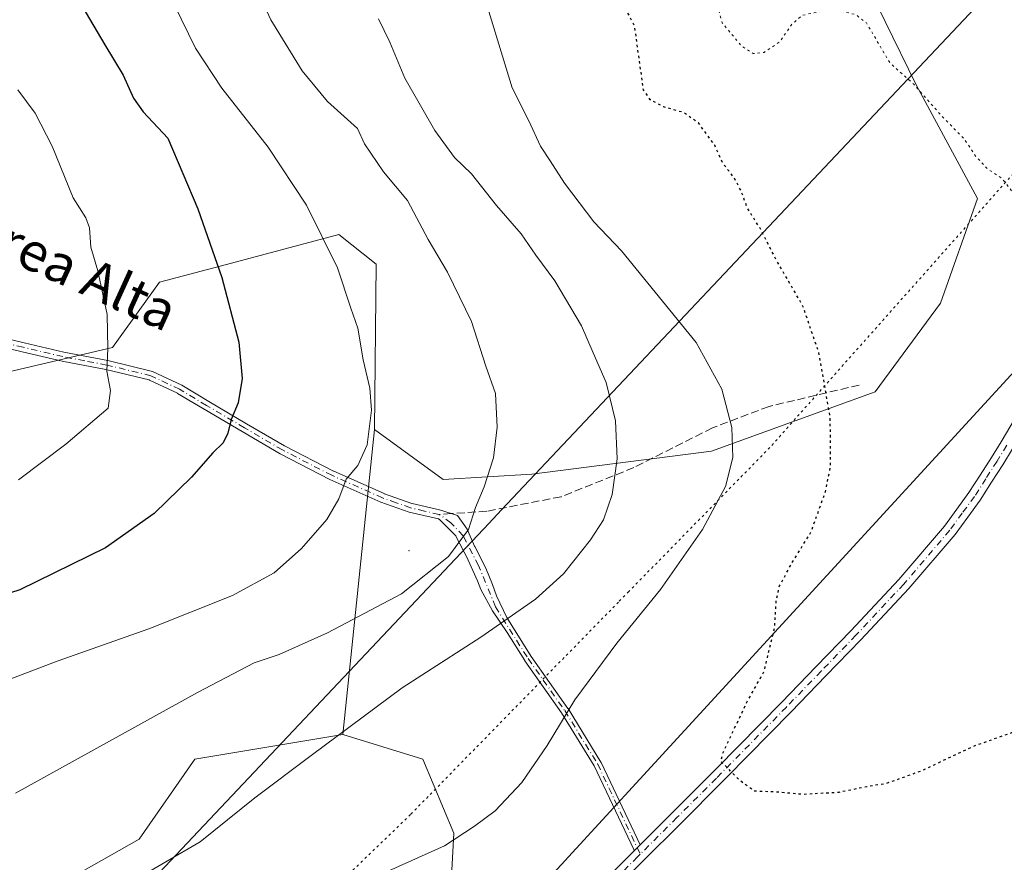
# Model space of a CAD drawing. Units: metres. Extents: x 644632 to 648085, y 4746146 to 4748532.
# Drawn here: x 646350 to 646555, y 4747101 to 4747276 of the extents above; entities that cross this region are included whole.
import ezdxf
from ezdxf.enums import TextEntityAlignment as Align

# ---------------------------------------------------------------- set-up
doc = ezdxf.new("R2010")
doc.units = ezdxf.units.M
doc.header["$MEASUREMENT"] = 0
for name, pattern in [('DGN Style 3', [2.307223458686699, 1.648016756204785, -0.6592067024819142]), ('DGN Style 4', [2.6384748266838614, 1.318413404963828, -0.6592067024819142, 0.001648016756204785, -0.6592067024819142]), ('DGN Style 5', [1.1536117293433497, 0.4944050268614355, -0.6592067024819142])]:
    doc.linetypes.add(name, pattern=pattern)
for name, color, linetype, lineweight in [('Arbolado forestal CxS', 92, 'Continuous', 0), ('Camino Cxs', 7, 'Continuous', 0), ('Camino eje', 30, 'DGN Style 4', 13), ('Centroide de Edificación ligera', 7, 'Continuous', 0), ('Curva de nivel maestra', 30, 'Continuous', 30), ('Curva de nivel maestra depresión', 30, 'DGN Style 5', 30), ('Curva de nivel normal', 30, 'Continuous', 0), ('Curva de nivel normal depresión', 30, 'DGN Style 5', 0), ('Matorral CxS', 135, 'Continuous', 0), ('Pastizal CxS', 92, 'Continuous', 0), ('Pista no pavimentada Cxs', 111, 'Continuous', 0), ('Pista no pavimentada eje', 91, 'DGN Style 4', 0), ('Senda', 7, 'DGN Style 3', 0), ('Senda no paivmentada conexión', 7, 'DGN Style 3', 0), ('Texto cartográfico', 7, 'Continuous', 0), ('Vía pecuaria CxS', 92, 'Continuous', 13), ('Vía pecuaria eje', 92, 'DGN Style 5', 0)]:
    doc.layers.add(name, color=color, linetype=linetype, lineweight=lineweight)
doc.styles.add('Style-Arial', font='txt')

# ---------------------------------------------------------------- blocks, each defined once
blk = doc.blocks.new('*U4')
at = {"layer": 'Arbolado forestal CxS', "color": 92, "linetype": 'Continuous', "lineweight": 0}
blk.add_polyline3d([(646348.9238999998, 4747091.3671, 1161.003700000001), (646375.0028999997, 4747106.054300001, 1161.685700000002), (646386.5231, 4747122.705900001, 1162.968699999998), (646417.2437000005, 4747127.829299999, 1160.291800000006), (646433.8843, 4747122.7049, 1158.096900000004), (646440.2839000003, 4747107.3343, 1155.6826), (646439.0033, 4747082.9977, 1154.069399999993), (646420.3421, 4747061.678500001, 1156.220199999996), (646404.9817000005, 4747037.342300001, 1158.535900000003), (646388.3406999996, 4747020.6907, 1160.481599999999), (646377.6239, 4746988.608700001, 1163.963099999994)], dxfattribs=at)
blk = doc.blocks.new('*U10')
at = {"layer": 'Vía pecuaria CxS', "color": 92, "linetype": 'Continuous', "lineweight": 13}
blk.add_polyline3d([(646032.3492999999, 4746937.606500001, 1162.048299999995), (646113.4780000001, 4747014.174699999, 1161.855200000005), (646372.1774000004, 4747091.751900001, 1166.756200000003), (646447.5466, 4747171.6339, 1166.564299999998), (646450.2023999998, 4747174.4487, 1166.304499999998), (646701.0539999995, 4747440.32, 1140.655599999998), (646677.0296, 4747564.759199999, 1152.324200000003), (646675.4418000003, 4747572.9835, 1154.571100000001), (646659.2533, 4747656.834899999, 1171.693899999998), (646691.54, 4747653.525, 1171.977899999998), (646704.5093, 4747598.943399999, 1164.269799999995), (646715.9496999999, 4747550.7961, 1150.364799999996), (646717.5680999998, 4747543.9849, 1151.946200000006), (646735.4935999997, 4747468.544600001, 1146.669599999994), (646752.7663000004, 4747445.185699999, 1151.710699999996), (646748.8141000001, 4747412.484800001, 1146.881399999998), (646413.619, 4747047.429, 1160.542799999996), (646405.5136000002, 4747045.5913, 1169.920299999998), (646133.4397, 4746983.9055, 1185.569099999993)], dxfattribs=at)

msp = doc.modelspace()

# ---------------------------------------------------------------- linework, layer by layer
at = {"layer": 'Arbolado forestal CxS', "color": 92, "linetype": 'Continuous', "lineweight": 0}
for points in [[(646523.4068999998, 4747289.0463, 1143.616399999999), (646536.2950999998, 4747262.6667, 1144.867199999993), (646549.0065000001, 4747239.0919, 1145.443899999998), (646541.3251, 4747217.317500001, 1147.015799999994), (646527.7839000003, 4747198.939099999, 1148.640599999999), (646493.8060999997, 4747186.616699999, 1156.520799999999), (646456.4574999996, 4747181.8255, 1163.850200000001), (646438.0685000002, 4747180.707699999, 1167.087199999994), (646423.8261000002, 4747191.129899999, 1170.201300000001), (646424.2077000003, 4747225.4323, 1168.477499999994), (646416.4271000001, 4747231.578299999, 1169.489799999996), (646394.1429000003, 4747225.670100001, 1174.659199999995), (646379.2105, 4747221.711100001, 1177.851299999995), (646369.4003, 4747208.1173, 1180.074299999993), (646347.9364999998, 4747203.108899999, 1183.295599999998)], [(646423.8261000002, 4747191.129899999, 1170.201300000001), (646438.0685000002, 4747180.707699999, 1167.087199999994), (646456.4574999996, 4747181.8255, 1163.850200000001), (646493.8060999997, 4747186.616699999, 1156.520799999999), (646527.7839000003, 4747198.939099999, 1148.640599999999), (646541.3251, 4747217.317500001, 1147.015799999994), (646549.0065000001, 4747239.0919, 1145.443899999998), (646536.2950999998, 4747262.6667, 1144.867199999993), (646523.4068999998, 4747289.0463, 1143.616399999999)], [(646347.9364999998, 4747203.108899999, 1183.295599999998), (646369.4003, 4747208.1173, 1180.074299999993), (646379.2105, 4747221.711100001, 1177.851299999995), (646394.1429000003, 4747225.670100001, 1174.659199999995), (646416.4271000001, 4747231.578299999, 1169.489799999996), (646424.2077000003, 4747225.4323, 1168.477499999994), (646423.8261000002, 4747191.129899999, 1170.201300000001)], [(646348.9238999998, 4747091.3671, 1161.003700000001), (646375.0028999997, 4747106.054300001, 1161.685700000002), (646386.5231, 4747122.705900001, 1162.968699999998), (646417.2437000005, 4747127.829299999, 1160.291800000006)], [(646417.2437000005, 4747127.829299999, 1160.291800000006), (646433.8843, 4747122.7049, 1158.096900000004), (646440.2839000003, 4747107.3343, 1155.6826), (646439.0033, 4747082.9977, 1154.069399999993), (646420.3421, 4747061.678500001, 1156.220199999996), (646404.9817000005, 4747037.342300001, 1158.535900000003), (646388.3406999996, 4747020.6907, 1160.481599999999), (646377.6239, 4746988.608700001, 1163.963099999994)]]:
    msp.add_polyline3d(points, dxfattribs=at)
at = {"layer": 'Camino Cxs', "color": 7, "linetype": 'Continuous', "lineweight": 0, "extrusion": (0.7071431379376559, -0.7068291920348152, 0.01846823638292604), "elevation": -2898217.886373386, "flags": 128}
msp.add_lwpolyline([(3814481.791966649, 54686.02124812015), (3814482.591138492, 54685.9580373394), (3814483.440232074, 54685.8942264563)], dxfattribs=at)
at = {"layer": 'Camino Cxs', "color": 7, "linetype": 'Continuous', "lineweight": 0}
for points in [[(646342.8197, 4747211.096799999, 1185.784899999999), (646351.0911999998, 4747209.1064, 1185.873500000002), (646359.3326000003, 4747207.166099999, 1185.782699999996), (646359.3575999998, 4747207.160800001, 1185.776800000007), (646368.4528000001, 4747205.423599999, 1181.623200000002), (646377.7089999998, 4747203.181500001, 1180.149399999995), (646383.8170999996, 4747200.290200001, 1181.824500000002), (646389.4138000002, 4747196.9442, 1180.466400000005), (646397.2862999998, 4747192.3027, 1181.899000000005), (646405.1387, 4747187.711300001, 1174.820699999997), (646405.1655000001, 4747187.696599999, 1174.797200000001), (646415.3255000003, 4747182.466600001, 1172.019799999995), (646415.3568000002, 4747182.4517, 1172.0236), (646425.8367999997, 4747177.801700001, 1169.9764), (646425.8424000005, 4747177.7992, 1169.972699999999), (646425.8805000001, 4747177.784299999, 1169.948099999994), (646431.5504999999, 4747175.784299999, 1171.760500000004), (646431.5779999997, 4747175.7753, 1171.7791), (646431.6138000004, 4747175.765799999, 1171.801699999996), (646437.3320000004, 4747174.4309, 1170.209199999998), (646441.0637999997, 4747173.2576, 1167.934599999993), (646443.0573000005, 4747170.416400001, 1167.303599999999), (646444.6209000006, 4747166.872099999, 1168.343900000007), (646444.6348000001, 4747166.843, 1168.335600000006), (646446.9522000002, 4747162.313300001, 1166.880399999995), (646448.3140000004, 4747158.960899999, 1165.1541), (646449.1738999998, 4747156.6107, 1164.178400000004), (646451.2878999999, 4747152.111500001, 1160.998000000007), (646456.3794999998, 4747144.006899999, 1157.797600000006), (646463.9870999996, 4747133.2292, 1155.138800000001), (646463.9945, 4747133.218499999, 1155.136400000003), (646464.0152000004, 4747133.186600001, 1155.129400000005), (646470.8414000003, 4747122.074200001, 1152.943299999999), (646470.8623000003, 4747122.038100001, 1152.937099999996), (646470.8827999998, 4747121.9978, 1152.930699999997), (646478.9748999998, 4747104.905999999, 1151.594400000002), (646478.3738000002, 4747104.306299999, 1151.658200000005), (646477.8080000002, 4747103.741900001, 1151.721399999995), (646477.7873000001, 4747103.7622, 1151.720600000001), (646477.7359999996, 4747103.823200001, 1151.717900000004), (646477.6911000004, 4747103.8891, 1151.714500000002), (646477.6512000002, 4747103.9628, 1151.710300000006), (646469.4552999996, 4747121.273800001, 1153.085200000001), (646462.6651999997, 4747132.327400001, 1155.247000000003), (646455.0598999998, 4747143.101700001, 1157.804399999994), (646455.0361000003, 4747143.137499999, 1157.815499999997), (646451.3471999997, 4747149.009400001, 1159.888999999996), (646448.3381000003, 4747153.452199999, 1161.799899999998), (646445.9308000002, 4747157.9089, 1163.811600000001), (646445.1967000002, 4747159.719699999, 1164.845799999996), (646445.1890000004, 4747159.738, 1164.855200000005), (646443.284, 4747164.0242, 1166.4571), (646443.2719000002, 4747164.049799999, 1166.464500000002), (646443.2688999996, 4747164.0557, 1166.466100000005), (646440.7289000005, 4747168.9769, 1169.790299999993), (646440.6814000001, 4747169.054, 1169.820399999997), (646440.6228, 4747169.1231, 1169.866999999998), (646437.4072000004, 4747172.3816, 1171.169099999999), (646437.3439999997, 4747172.437200001, 1171.169699999999), (646437.2736000001, 4747172.4834, 1171.183600000004), (646437.1974999999, 4747172.519400001, 1171.217499999999), (646437.1171000004, 4747172.544299999, 1171.265499999994), (646431.0491000004, 4747173.966800001, 1172.881899999993), (646425.1621000003, 4747176.048000001, 1170.804799999998), (646414.5292999997, 4747180.761499999, 1172.515400000004), (646404.2391999997, 4747186.056100001, 1175.617800000007), (646396.3338000001, 4747190.6776, 1180.885299999994), (646388.4463999998, 4747195.325999999, 1181.040800000002), (646382.9480999997, 4747198.615, 1183.300099999993), (646382.9401000004, 4747198.619700001, 1183.301699999996), (646382.8970999997, 4747198.642300001, 1183.312399999995), (646377.1370999999, 4747201.372300001, 1181.023799999995), (646377.0802999996, 4747201.3957, 1181.023100000006), (646377.0214000001, 4747201.4132, 1181.027300000002), (646368.0614, 4747203.5832, 1181.596600000005), (646368.0323000001, 4747203.589500001, 1181.595700000005), (646358.9548000004, 4747205.317100001, 1184.784299999999), (646350.6494000005, 4747207.273700001, 1185.231), (646342.3397000004, 4747209.281199999, 1186.249800000005)], [(646477.8080000002, 4747103.741900001, 1151.721399999995), (646477.7873000001, 4747103.7622, 1151.720600000001), (646477.7359999996, 4747103.823200001, 1151.717900000004), (646477.6911000004, 4747103.8891, 1151.714500000002), (646477.6512000002, 4747103.9628, 1151.710300000006), (646469.4552999996, 4747121.273800001, 1153.085200000001), (646462.6651999997, 4747132.327400001, 1155.247000000003), (646455.0598999998, 4747143.101700001, 1157.804399999994), (646455.0361000003, 4747143.137499999, 1157.815499999997), (646451.3471999997, 4747149.009400001, 1159.888999999996), (646448.3381000003, 4747153.452199999, 1161.799899999998), (646445.9308000002, 4747157.9089, 1163.811600000001), (646445.1967000002, 4747159.719699999, 1164.845799999996), (646445.1890000004, 4747159.738, 1164.855200000005), (646443.284, 4747164.0242, 1166.4571), (646443.2719000002, 4747164.049799999, 1166.464500000002), (646443.2688999996, 4747164.0557, 1166.466100000005), (646440.7289000005, 4747168.9769, 1169.790299999993), (646440.6814000001, 4747169.054, 1169.820399999997), (646440.6228, 4747169.1231, 1169.866999999998), (646437.4072000004, 4747172.3816, 1171.169099999999), (646437.3439999997, 4747172.437200001, 1171.169699999999), (646437.2736000001, 4747172.4834, 1171.183699999994), (646437.1974999999, 4747172.519300001, 1171.217499999999), (646437.1171000004, 4747172.544299999, 1171.265499999994), (646431.0491000004, 4747173.966800001, 1172.881899999993), (646425.1621000003, 4747176.048000001, 1170.804799999998), (646414.5292999997, 4747180.761499999, 1172.515400000004), (646404.2391999997, 4747186.056100001, 1175.617800000007), (646396.3338000001, 4747190.6776, 1180.885299999994), (646388.4463999998, 4747195.325999999, 1181.040800000002), (646382.9480999997, 4747198.615, 1183.300099999993), (646382.9401000004, 4747198.619700001, 1183.301699999996), (646382.8970999997, 4747198.642300001, 1183.312399999995), (646377.1370999999, 4747201.372300001, 1181.023799999995), (646377.0802999996, 4747201.3957, 1181.023100000006), (646377.0214000001, 4747201.4132, 1181.027300000002), (646368.0614, 4747203.5832, 1181.596600000005), (646368.0323000001, 4747203.589500001, 1181.595700000005), (646358.9548000004, 4747205.317100001, 1184.784299999999), (646350.6494000005, 4747207.273700001, 1185.231), (646342.3397000004, 4747209.281199999, 1186.249800000005)], [(646342.8197, 4747211.096799999, 1185.784899999999), (646351.0911999998, 4747209.1064, 1185.873500000002), (646359.3326000003, 4747207.166099999, 1185.782699999996), (646359.3575999998, 4747207.160800001, 1185.776800000007), (646368.4528000001, 4747205.423599999, 1181.623200000002), (646377.7089999998, 4747203.181500001, 1180.149399999995), (646383.8170999996, 4747200.290200001, 1181.824500000002), (646389.4138000002, 4747196.9442, 1180.466400000005), (646397.2862999998, 4747192.3027, 1181.899000000005), (646405.1387, 4747187.711300001, 1174.820699999997), (646405.1655000001, 4747187.696599999, 1174.797200000001), (646415.3255000003, 4747182.466600001, 1172.019799999995), (646415.3568000002, 4747182.4517, 1172.0236), (646425.8367999997, 4747177.801700001, 1169.9764), (646425.8424000005, 4747177.7992, 1169.972699999999), (646425.8805000001, 4747177.784299999, 1169.948099999994), (646431.5504999999, 4747175.784299999, 1171.760500000004), (646431.5779999997, 4747175.7753, 1171.7791), (646431.6138000004, 4747175.765799999, 1171.801699999996), (646437.3320000004, 4747174.4309, 1170.209199999998), (646441.0637999997, 4747173.2576, 1167.934599999993), (646443.0573000005, 4747170.416400001, 1167.303599999999), (646444.6209000006, 4747166.872099999, 1168.343900000007), (646444.6348000001, 4747166.843, 1168.335600000006), (646446.9522000002, 4747162.313300001, 1166.880399999995), (646448.3140000004, 4747158.960899999, 1165.1541), (646449.1738999998, 4747156.6107, 1164.178400000004), (646451.2878999999, 4747152.111500001, 1160.998000000007), (646456.3794999998, 4747144.006899999, 1157.797600000006), (646463.9870999996, 4747133.2292, 1155.138800000001), (646463.9945, 4747133.218499999, 1155.136400000003), (646464.0152000004, 4747133.186600001, 1155.129400000005), (646470.8414000003, 4747122.074200001, 1152.943299999999), (646470.8623000003, 4747122.038100001, 1152.937099999996), (646470.8827999998, 4747121.9978, 1152.930699999997), (646478.9748999998, 4747104.905999999, 1151.594400000002)]]:
    msp.add_polyline3d(points, dxfattribs=at)
at = {"layer": 'Camino eje', "color": 30, "linetype": 'DGN Style 4', "lineweight": 13}
for points in [[(646437.2351000002, 4747173.485099999, 1170.724799999996), (646434.1851000005, 4747174.200099999, 1172.334400000007), (646431.3151000004, 4747174.870100001, 1172.340200000006), (646428.3450999996, 4747175.920100001, 1170.296000000002), (646425.5100999996, 4747176.920100001, 1170.330199999997), (646414.9351000005, 4747181.610099999, 1172.251900000003), (646404.6951000001, 4747186.880100001, 1175.109100000001), (646396.8101000005, 4747191.4901, 1181.378200000006), (646388.9301000005, 4747196.1351, 1180.767399999997), (646383.3701, 4747199.460100001, 1182.535900000003), (646377.3951000003, 4747202.290100001, 1180.272599999997), (646368.2500999998, 4747204.505100001, 1181.615000000005), (646363.6951000001, 4747205.3751, 1184.069099999993), (646359.1501000002, 4747206.2401, 1185.294699999999), (646350.8701, 4747208.190099999, 1185.508700000006), (646346.7351000002, 4747209.1851, 1185.9421)], [(646448.9634999996, 4747154.307499999, 1162.462599999999), (646445.4145000001, 4747162.884299999, 1166.675700000007), (646442.2395000001, 4747169.0755, 1167.817599999995), (646439.6995000001, 4747171.774300001, 1169.610400000005), (646437.2351000002, 4747173.485099999, 1170.724799999996)], [(646448.9634999996, 4747154.307499999, 1162.462599999999), (646455.7134999996, 4747143.563100001, 1157.805600000007), (646463.3334999997, 4747132.767899999, 1155.189199999993), (646470.1596999997, 4747121.6555, 1153.010899999994), (646479.0094999997, 4747102.963300001, 1151.730800000005)]]:
    msp.add_polyline3d(points, dxfattribs=at)
at = {"layer": 'Centroide de Edificación ligera', "color": 7, "linetype": 'Continuous', "lineweight": 0}
msp.add_point((646431, 4747166, 1176.515499999994), dxfattribs=at)
at = {"layer": 'Curva de nivel maestra', "color": 30, "linetype": 'Continuous', "lineweight": 30, "elevation": 1175, "flags": 128}
msp.add_lwpolyline([(646346.9400000004, 4747307.2401), (646350.2599999999, 4747300.4001), (646358.2699999996, 4747287.2601), (646367.8200000003, 4747270.940099999), (646371.6799999997, 4747264.690099999), (646373.7800000003, 4747259.9001), (646375.7999999998, 4747257.0601), (646380.9400000004, 4747251.590100001), (646387.1299999999, 4747236.950099999), (646392.1399999997, 4747222.670100001), (646395.6799999997, 4747209.2301), (646396.3399999999, 4747201.7401), (646395.5099999999, 4747196.620100001), (646394.0999999996, 4747193.220100001), (646393.3899999997, 4747190.340100001), (646392.4000000004, 4747188.380100001), (646390.25, 4747186.3101), (646385.8099999997, 4747181.2401), (646378.0700000003, 4747173.6601), (646367.9699999997, 4747166.5601), (646350.2300000006, 4747157.870100001), (646329.3099999997, 4747151.120100001)], dxfattribs=at)
at = {"layer": 'Curva de nivel maestra depresión', "color": 30, "linetype": 'DGN Style 5', "lineweight": 30, "elevation": 1150, "flags": 128}
msp.add_lwpolyline([(646762.5800000001, 4747551.600099999), (646767.2999999998, 4747544.370100001), (646767.9500000002, 4747540.420100001), (646767.54, 4747535.620100001), (646765.9500000002, 4747531.090100001), (646762.3499999996, 4747524.0001), (646760.6799999997, 4747519.3201), (646759.8399999999, 4747514.5701), (646757.3700000001, 4747504.7401), (646758.3399999999, 4747499.620100001), (646759.8099999997, 4747493.4001), (646762.2400000002, 4747485.7401), (646764.9100000003, 4747472.970100001), (646769.5899999999, 4747461.170100001), (646772.5800000001, 4747456.8201), (646774.3099999997, 4747452.960100001), (646776.4199999999, 4747449.860099999), (646778.5199999996, 4747448.860099999), (646782.9600000001, 4747448.280099999), (646790.6600000003, 4747445.3101), (646799.6699999999, 4747442.030099999), (646808.4400000004, 4747437.300100001), (646815.9100000003, 4747432.2501), (646820.6200000001, 4747429.850099999), (646825.0700000003, 4747427.210100001), (646830.4900000002, 4747422.920100001), (646835.7699999996, 4747416.780099999), (646838.1100000005, 4747409.4301), (646838.8200000003, 4747402.720100001), (646840.8600000005, 4747395.190099999), (646842.6399999997, 4747387.880100001), (646846.1799999997, 4747381.3101), (646855.7999999998, 4747370.020099999), (646868.4800000006, 4747361.130100001), (646872.8799999999, 4747357.280099999), (646880.2400000002, 4747354.2401), (646893.4000000004, 4747352.8101), (646902.4100000003, 4747350.0601), (646905.4699999997, 4747346.450099999), (646906.04, 4747342.8301), (646905.6399999997, 4747339.270099999), (646904.1100000005, 4747335.5601), (646900.9100000003, 4747331.2501), (646898.0899999999, 4747329.780099999), (646893.9500000002, 4747330.0001), (646890.0899999999, 4747328.5701), (646884.25, 4747323.5101), (646877.5599999997, 4747318.7601), (646873.54, 4747317.3201), (646867.54, 4747317.190099999), (646862.4800000006, 4747315.7601), (646853.7999999998, 4747311.4001), (646844.1299999999, 4747305.0001), (646840.7599999999, 4747300.5601), (646838.1100000005, 4747294.2301), (646834.6600000003, 4747290.9001), (646831.4199999999, 4747287.610099999), (646826.8799999999, 4747284.7501), (646815.4500000002, 4747279.7601), (646806.1900000004, 4747276.2301), (646799.5499999998, 4747272.600099999), (646789.8499999996, 4747265.1801), (646781.4500000002, 4747257.870100001), (646776.3799999999, 4747255.590100001), (646768.7000000002, 4747253.970100001), (646753.54, 4747247.670100001), (646735.9500000002, 4747237.270099999), (646729.4199999999, 4747233.020099999), (646721.9100000003, 4747228.3201), (646712.2400000002, 4747219.0001), (646707.6799999997, 4747215.2301), (646705.4299999997, 4747212.5601), (646703.7300000006, 4747207.5601), (646704.2000000002, 4747202.5601), (646706.0999999996, 4747196.2301), (646706.0300000003, 4747193.2301), (646703.9900000002, 4747191.2601), (646697.9000000004, 4747189.6501), (646688.7199999997, 4747188.5001), (646681.6299999999, 4747185.880100001), (646679.2800000003, 4747182.970100001), (646677.9199999999, 4747178.6501), (646673.6600000003, 4747172.5801), (646666.3099999997, 4747167.620100001), (646662.0099999999, 4747164.280099999), (646656.9800000006, 4747160.610099999), (646652.5199999996, 4747157.520099999), (646646.5199999996, 4747155.4101), (646639.4100000003, 4747152.7601), (646631.5099999999, 4747151.0001), (646626.7999999998, 4747149.350099999), (646621.2999999998, 4747146.380100001), (646611.4800000006, 4747141.5801), (646603.8499999996, 4747137.5001), (646595.4500000002, 4747134.880100001), (646580.8099999997, 4747132.470100001), (646560.5800000001, 4747129.7401), (646548.0800000001, 4747125.3101), (646537.3700000001, 4747120.2401), (646530.0599999997, 4747117.620100001), (646526.0300000003, 4747116.970100001), (646520.2300000006, 4747115.780099999), (646512.8300000001, 4747115.370100001), (646506.8899999997, 4747115.890100001), (646502.7400000002, 4747116.030099999), (646499.5999999996, 4747118.290100001), (646496.9800000006, 4747121.0001), (646495.7699999996, 4747122.130100001), (646496.0899999999, 4747123.860099999), (646501.1399999997, 4747134.4901), (646504.6900000004, 4747140.860099999), (646506.9199999999, 4747149.9901), (646507.2000000002, 4747155.380100001), (646507.9199999999, 4747158.640100001), (646510.4900000002, 4747163.4001), (646514.4800000006, 4747169.9001), (646517.4600000001, 4747178.2301), (646518.4600000001, 4747183.2301), (646518.5300000003, 4747187.3101), (646518.4199999999, 4747193.770099999), (646516.0899999999, 4747207.0701), (646512.7599999999, 4747216.7401), (646507.2400000002, 4747226.3201), (646503.8799999999, 4747232.880100001), (646501.2000000002, 4747237.1501), (646499.9900000002, 4747240.5601), (646498.5199999996, 4747243.340100001), (646496.1299999999, 4747246.4101), (646494.4600000001, 4747250.110099999), (646491.0999999996, 4747254.7501), (646487.9400000004, 4747256.920100001), (646483.7999999998, 4747258.120100001), (646481.0899999999, 4747259.5801), (646479.6600000003, 4747261.620100001), (646477.8499999996, 4747274.800100001), (646471.8300000001, 4747286.550100001), (646468.3300000001, 4747295.520099999), (646466.0199999996, 4747304.050100001), (646462.1500000004, 4747310.040100001), (646459.8600000005, 4747314.1801), (646458.9100000003, 4747317.5601), (646457.4900000002, 4747320.390100001), (646454.7599999999, 4747324.0801), (646450.6600000003, 4747331.600099999), (646446.9900000002, 4747340.3201), (646443.1600000003, 4747347.4801), (646436.1900000004, 4747362.290100001), (646432.3799999999, 4747372.340100001), (646430.8799999999, 4747377.9001), (646427.4000000004, 4747385.2601), (646424.5, 4747393.4101), (646421.3899999997, 4747400.7601), (646420.0499999998, 4747405.2301), (646418.2999999998, 4747408.720100001), (646416.2800000003, 4747411.840100001), (646414.0499999998, 4747417.420100001), (646410.8399999999, 4747423.950099999), (646409.6200000001, 4747427.140100001), (646408.4900000002, 4747429.270099999), (646404.7800000003, 4747437.9001), (646400.3200000003, 4747451.9901), (646397.9500000002, 4747459.090100001), (646396.9100000003, 4747463.5601), (646395.1600000003, 4747468.920100001), (646394.3899999997, 4747473.0101), (646392.7100000001, 4747476.020099999), (646390.4400000004, 4747481.100099999), (646388.8200000003, 4747487.110099999), (646385.9199999999, 4747493.140100001), (646380.9299999997, 4747505.220100001), (646377.8499999996, 4747513.7301), (646373.7800000003, 4747522.6801), (646371.6600000003, 4747530.450099999), (646371.0499999998, 4747537.9901), (646370.0800000001, 4747540.970100001), (646368.3200000003, 4747542.640100001), (646367.8200000003, 4747544.470100001), (646369.3300000001, 4747547.7301), (646374.4699999997, 4747553.460100001), (646381.9299999997, 4747560.4801), (646389.2000000002, 4747568.460100001), (646402.8200000003, 4747581.290100001), (646416.0199999996, 4747594.6601), (646425.5800000001, 4747603.920100001), (646430.6399999997, 4747610.1601), (646435.1500000004, 4747615.2301), (646443.2999999998, 4747621.800100001), (646461.5899999999, 4747634.940099999), (646477.6299999999, 4747647.7601), (646487.6600000003, 4747653.880100001), (646494.8700000001, 4747656.5001), (646506.9600000001, 4747660.3301), (646522.5999999996, 4747659.4101), (646528.5800000001, 4747658.0001), (646538.4299999997, 4747655.4101), (646540.6399999997, 4747653.630100001), (646541.5, 4747652.1501), (646542.9400000004, 4747651.2601), (646546.4900000002, 4747650.140100001), (646551.9500000002, 4747646.9301), (646555.7800000003, 4747643.100099999), (646558.75, 4747640.7401), (646562.7300000006, 4747638.380100001), (646564.6399999997, 4747636.960100001), (646567.0199999996, 4747636.0001), (646568.9199999999, 4747635.540100001), (646569.0099999999, 4747637.2301), (646568.3799999999, 4747639.270099999), (646568.5499999998, 4747641.290100001), (646568.4400000004, 4747643.1601), (646572.0899999999, 4747642.0101), (646581.7000000002, 4747635.720100001), (646591.1699999999, 4747631.4801), (646600.7599999999, 4747628.7501), (646606.8399999999, 4747627.7401), (646616.9100000003, 4747625.800100001), (646633.5800000001, 4747619.360099999), (646653.1500000004, 4747609.0101), (646661.5199999996, 4747604.1801), (646671.8200000003, 4747599.360099999), (646682.5499999998, 4747593.720100001), (646698.4500000002, 4747585.880100001), (646707.8799999999, 4747580.540100001), (646712.25, 4747578.4001), (646718.3799999999, 4747575.6601), (646735.9199999999, 4747568.850099999), (646744, 4747563.9801), (646750.4600000001, 4747559.610099999), (646762.5800000001, 4747551.600099999)], dxfattribs=at)
at = {"layer": 'Curva de nivel normal', "color": 30, "linetype": 'Continuous', "lineweight": 0, "flags": 128}
for points, elevation in [([(646349.2999999998, 4747115.609999999), (646387.0899999999, 4747136.52), (646398.8200000003, 4747142.689999999), (646404.0300000003, 4747144.41), (646414.0899999999, 4747148.9), (646429.4299999997, 4747157.039999999), (646439.2199999997, 4747164.779999999), (646443.3499999996, 4747170.380000001), (646444.79, 4747174.91), (646446.6100000005, 4747179.189999999), (646448.5, 4747185.25), (646449.29, 4747191.59), (646448.9400000004, 4747198.560000001), (646446.9600000001, 4747204.24), (646443.9800000006, 4747213.560000001), (646439.0099999999, 4747223.75), (646435, 4747230.59), (646430.6900000004, 4747238.680000001), (646425.7199999997, 4747244.630000001), (646421.7199999997, 4747250.42), (646420.3300000001, 4747253.57), (646414.04, 4747259.230000001), (646408.8099999997, 4747265.59), (646402.3099999997, 4747276.130000001), (646395.1799999997, 4747291.720000001)], 1165), ([(646335.9100000003, 4747134.680000001), (646357.9299999997, 4747143.029999999), (646376.9900000002, 4747149.720000001), (646394.3700000001, 4747156.67), (646402.9900000002, 4747161.380000001), (646408.6799999997, 4747166.4), (646413.9100000003, 4747172.449999999), (646416.4199999999, 4747176.720000001), (646417.9299999997, 4747180.810000001), (646420.3899999997, 4747183.65), (646422.2800000003, 4747187.960000001), (646423.2100000001, 4747195.100000001), (646422.8799999999, 4747199.699999999), (646421.4699999997, 4747205.550000001), (646420.3899999997, 4747212.180000001), (646418.9299999997, 4747216.289999999), (646416.1200000001, 4747224.699999999), (646409.7100000001, 4747237.710000001), (646401.75, 4747249.75), (646392.1399999997, 4747261.939999999), (646386.6600000003, 4747270.26), (646382.2300000006, 4747279.32)], 1170), ([(646426.1600000003, 4747099.26), (646438.3399999999, 4747104.699999999), (646444.5599999997, 4747108.76), (646448.9100000003, 4747111.930000001), (646454.4299999997, 4747117.82), (646459.6600000003, 4747125.49), (646465.4000000004, 4747135.01), (646474.1600000003, 4747146.76), (646483.1699999999, 4747157.9), (646491.9199999999, 4747170.33), (646496.6799999997, 4747179.300000001), (646498.2400000002, 4747185.33), (646498.0300000003, 4747191.550000001), (646495.9199999999, 4747199.51), (646490.6100000005, 4747209.180000001), (646475.0899999999, 4747228.199999999), (646469.3899999997, 4747234.230000001), (646463.2599999999, 4747242.230000001), (646460.3300000001, 4747246.9), (646458.2599999999, 4747249.9), (646455.9000000004, 4747255.180000001), (646452.4100000003, 4747262.02), (646447.3799999999, 4747278.560000001)], 1155), ([(646373.4000000004, 4747097.24), (646387.6200000001, 4747105.560000001), (646399, 4747114.640000001), (646410.7100000001, 4747123.460000001), (646429.5800000001, 4747137.52), (646445.9100000003, 4747148.039999999), (646457.25, 4747155.880000001), (646463.0800000001, 4747161.140000001), (646468.7000000002, 4747168.189999999), (646471.3799999999, 4747172.4), (646473.2000000002, 4747177.66), (646474.2000000002, 4747185.060000001), (646473.8600000005, 4747192.92), (646471.9100000003, 4747200.859999999), (646469.1900000004, 4747207.039999999), (646466.7999999998, 4747212.619999999), (646461.2800000003, 4747221.980000001), (646457.3200000003, 4747227.300000001), (646454.29, 4747231.76), (646449.1699999999, 4747237.609999999), (646443.9600000001, 4747244.220000001), (646440.4500000002, 4747247.609999999), (646436.3200000003, 4747253.199999999), (646430.1399999997, 4747264.07), (646427.04, 4747271.52), (646424.6600000003, 4747276.359999999)], 1160), ([(646349.8099999997, 4747261.66), (646353.3499999996, 4747256.800000001), (646356.9199999999, 4747249.9), (646361.2599999999, 4747239.180000001), (646363.9199999999, 4747235.050000001), (646364.6399999997, 4747232.960000001), (646364.9699999997, 4747228.949999999), (646366.3899999997, 4747224.039999999), (646368.3399999999, 4747214.980000001), (646368.4800000006, 4747207.91), (646368.2699999996, 4747203.230000001), (646369.04, 4747199.230000001), (646368.5199999996, 4747195.560000001), (646359.7199999997, 4747188.039999999), (646349.9100000003, 4747180.699999999)], 1180)]:
    msp.add_lwpolyline(points, dxfattribs=dict(at, elevation=elevation))
at = {"layer": 'Curva de nivel normal depresión', "color": 30, "linetype": 'DGN Style 5', "lineweight": 0, "elevation": 1145, "flags": 128}
msp.add_lwpolyline([(646636.2000000002, 4747595.9), (646640.1100000005, 4747596.949999999), (646642.1600000003, 4747596.52), (646647.4199999999, 4747594.060000001), (646659.75, 4747586.4), (646664.3899999997, 4747583.039999999), (646668.4000000004, 4747581.380000001), (646677.4699999997, 4747576.789999999), (646688.5999999996, 4747570.27), (646692.7699999996, 4747567.5), (646695.7000000002, 4747566.039999999), (646699.1600000003, 4747563.57), (646703.6100000005, 4747561.289999999), (646706.9900000002, 4747559.4), (646710.7199999997, 4747557.699999999), (646713.3799999999, 4747555.91), (646717.3499999996, 4747553.82), (646725.0099999999, 4747548.77), (646733.79, 4747541.930000001), (646738.6399999997, 4747537.689999999), (646742.2400000002, 4747535.26), (646744.25, 4747532.57), (646745.5800000001, 4747528.430000001), (646746.9600000001, 4747525.119999999), (646746.2199999997, 4747521.16), (646740.9100000003, 4747511.230000001), (646737.0899999999, 4747510.560000001), (646734.4400000004, 4747508.850000001), (646732, 4747504.119999999), (646730.5599999997, 4747502.199999999), (646729.1200000001, 4747502.24), (646726.2599999999, 4747503.58), (646721.4199999999, 4747504.619999999), (646719.7199999997, 4747503.42), (646719.8700000001, 4747502.359999999), (646720.7599999999, 4747501.300000001), (646721.0800000001, 4747499.41), (646720.3600000005, 4747497.930000001), (646718.7800000003, 4747496.390000001), (646718.0300000003, 4747494.58), (646718.2699999996, 4747492.76), (646718.4299999997, 4747489.439999999), (646720, 4747485.730000001), (646722.1600000003, 4747480.100000001), (646722.3899999997, 4747477.230000001), (646721.0800000001, 4747475.02), (646721.7199999997, 4747472.039999999), (646724.4500000002, 4747467.430000001), (646727.9800000006, 4747457.689999999), (646731.5199999996, 4747451.439999999), (646732.4500000002, 4747447.640000001), (646733.3499999996, 4747445.369999999), (646735.7100000001, 4747442.779999999), (646738.1100000005, 4747441.100000001), (646738.8600000005, 4747437.720000001), (646739.7800000003, 4747434.600000001), (646740.4900000002, 4747428.99), (646741.2999999998, 4747420.51), (646745.4600000001, 4747410.5), (646748.7800000003, 4747406.430000001), (646753.9699999997, 4747403.480000001), (646758.4800000006, 4747402.980000001), (646761.9000000004, 4747405.100000001), (646764.9699999997, 4747409.930000001), (646771.4400000004, 4747422.710000001), (646772.9600000001, 4747425.230000001), (646775.9699999997, 4747427.32), (646783.75, 4747429.07), (646789.6600000003, 4747427.970000001), (646798.4800000006, 4747422.789999999), (646803.29, 4747418.060000001), (646805.4600000001, 4747413.289999999), (646805.7699999996, 4747408.539999999), (646804.0099999999, 4747401.710000001), (646799.1200000001, 4747388.289999999), (646795.5, 4747376.9), (646789.6900000004, 4747366.810000001), (646785.6399999997, 4747357.470000001), (646782.9800000006, 4747353.230000001), (646780.9900000002, 4747348.9), (646776.5199999996, 4747343.32), (646772.4400000004, 4747337.92), (646767.6299999999, 4747333.65), (646761.5099999999, 4747331.600000001), (646758.4100000003, 4747331.029999999), (646755.8099999997, 4747328.600000001), (646754.3099999997, 4747323.199999999), (646753.9299999997, 4747314.779999999), (646751.2100000001, 4747298.199999999), (646745.3200000003, 4747284.699999999), (646739.5499999998, 4747277.460000001), (646731.2699999996, 4747270.02), (646726.54, 4747265.5), (646722.5999999996, 4747262.880000001), (646717.5099999999, 4747259.230000001), (646711.1900000004, 4747255.560000001), (646705.8799999999, 4747252.9), (646701.1100000005, 4747248.980000001), (646693.8399999999, 4747244.09), (646690.5599999997, 4747240.82), (646684.5599999997, 4747235.75), (646680.5199999996, 4747234.560000001), (646676.3200000003, 4747235.050000001), (646672.2699999996, 4747237.180000001), (646667.2000000002, 4747241.16), (646662.6799999997, 4747242.84), (646660.75, 4747242.210000001), (646661.0599999997, 4747239.890000001), (646664.79, 4747235.100000001), (646666.2199999997, 4747232.529999999), (646664.4699999997, 4747232.949999999), (646663.1299999999, 4747234.07), (646660.0700000003, 4747235.289999999), (646654.5800000001, 4747237), (646648.9500000002, 4747235.689999999), (646645, 4747233.730000001), (646642.2400000002, 4747232.689999999), (646640, 4747231), (646638.4500000002, 4747228.34), (646635.7400000002, 4747225.789999999), (646627.4600000001, 4747222.08), (646614.8499999996, 4747215.230000001), (646610.5099999999, 4747209.42), (646601.4000000004, 4747200.52), (646595.5800000001, 4747196.680000001), (646589.5, 4747195.060000001), (646586.2400000002, 4747193.180000001), (646584.2199999997, 4747191.51), (646580.6699999999, 4747191.960000001), (646576.3499999996, 4747194.34), (646573.6399999997, 4747197.230000001), (646570.8399999999, 4747201.939999999), (646569.0700000003, 4747203.67), (646568.5499999998, 4747205.529999999), (646568.5899999999, 4747208.9), (646567.6299999999, 4747210.730000001), (646564.6100000005, 4747212.300000001), (646561.8499999996, 4747215.680000001), (646561.1200000001, 4747222.560000001), (646559.0599999997, 4747233.77), (646556.7400000002, 4747239.800000001), (646555.2599999999, 4747241.779999999), (646554.0300000003, 4747243.32), (646551.0300000003, 4747245.289999999), (646548.6100000005, 4747247.880000001), (646546.2000000002, 4747251.51), (646541.8600000005, 4747255.91), (646535.79, 4747262.77), (646530.8600000005, 4747267.180000001), (646525.9500000002, 4747275.529999999), (646523.75, 4747277.230000001), (646519.2699999996, 4747278.310000001), (646515.0199999996, 4747277.619999999), (646512.6100000005, 4747277.08), (646510.5199999996, 4747275.27), (646507.9900000002, 4747271.619999999), (646504.7000000002, 4747269.4), (646502.4199999999, 4747269.17), (646500.0099999999, 4747270.730000001), (646496.04, 4747275.5), (646494.7000000002, 4747280.17), (646495.2199999997, 4747287.17), (646494.3300000001, 4747291.680000001), (646490.8099999997, 4747297.050000001), (646488, 4747302.65), (646484.1600000003, 4747306.480000001), (646480.3200000003, 4747308.640000001), (646478.6399999997, 4747311.289999999), (646478.6100000005, 4747315.59), (646478.0999999996, 4747320.33), (646478.5700000003, 4747324.890000001), (646477.2999999998, 4747329.199999999), (646474.9500000002, 4747336.83), (646472.6399999997, 4747342.07), (646468.8200000003, 4747344.83), (646459.7100000001, 4747348.890000001), (646455.2199999997, 4747352.82), (646451.9699999997, 4747358.710000001), (646450.8399999999, 4747363.230000001), (646450.9400000004, 4747367.230000001), (646451.5700000003, 4747371.300000001), (646452.4699999997, 4747376.17), (646451.3899999997, 4747382.449999999), (646449.4000000004, 4747387.24), (646446.3700000001, 4747396.359999999), (646441.8200000003, 4747407.800000001), (646440.3499999996, 4747413.33), (646438.0700000003, 4747419.27), (646433.0199999996, 4747432.539999999), (646427.3799999999, 4747444.130000001), (646425.1299999999, 4747450.869999999), (646423.29, 4747456.109999999), (646421.7300000006, 4747464.09), (646419.54, 4747471.390000001), (646416.6299999999, 4747478.680000001), (646415.1799999997, 4747484.92), (646414.5999999996, 4747490.180000001), (646412.7000000002, 4747496.300000001), (646410.8099999997, 4747499.9), (646408.1699999999, 4747505.77), (646403.3200000003, 4747513.74), (646400.5999999996, 4747519.119999999), (646398.0700000003, 4747523.630000001), (646395.5199999996, 4747530.49), (646394.2699999996, 4747535.560000001), (646391.9699999997, 4747540.9), (646390.3399999999, 4747544.08), (646390.6200000001, 4747545.9), (646397.3300000001, 4747553.560000001), (646405.6399999997, 4747563.560000001), (646416.6299999999, 4747574.300000001), (646428.1699999999, 4747581.619999999), (646436.3799999999, 4747587.449999999), (646442.7300000006, 4747591.350000001), (646447.5, 4747595.24), (646452.5599999997, 4747600.939999999), (646463.6299999999, 4747611.609999999), (646470.6799999997, 4747617.369999999), (646477.25, 4747621.9), (646485.9100000003, 4747628.539999999), (646493.0700000003, 4747631.880000001), (646501.2999999998, 4747632.380000001), (646512.5800000001, 4747632.119999999), (646536.4400000004, 4747624.52), (646545.6799999997, 4747622.359999999), (646556.6699999999, 4747620.59), (646571.3700000001, 4747619.100000001), (646581.2300000006, 4747617.230000001), (646588.0899999999, 4747616.07), (646603.1699999999, 4747612.15), (646620.0700000003, 4747604.720000001), (646628.79, 4747599.439999999), (646631.3300000001, 4747597.310000001), (646636.2000000002, 4747595.9)], dxfattribs=at)
at = {"layer": 'Matorral CxS', "color": 135, "linetype": 'Continuous', "lineweight": 0, "extrusion": (-0.01591283664645542, -0.1530280911926346, 0.9880937126284136), "elevation": -735583.7653372694, "flags": 128}
msp.add_lwpolyline([(151961.2417655446, 4731755.811672386), (151961.2417655445, 4731691.402883075)], dxfattribs=at)
at = {"layer": 'Matorral CxS', "color": 135, "linetype": 'Continuous', "lineweight": 0}
for points in [[(646347.9364999998, 4747203.108899999, 1183.295599999998), (646369.4003, 4747208.1173, 1180.074299999993), (646379.2105, 4747221.711100001, 1177.851299999995), (646394.1429000003, 4747225.670100001, 1174.659199999995), (646416.4271000001, 4747231.578299999, 1169.489799999996), (646424.2077000003, 4747225.4323, 1168.477499999994), (646423.8261000002, 4747191.129899999, 1170.201300000001), (646417.2437000005, 4747127.829299999, 1160.291800000006), (646386.5231, 4747122.705900001, 1162.968699999998), (646375.0028999997, 4747106.054300001, 1161.685700000002), (646348.9238999998, 4747091.3671, 1161.003700000001)], [(646347.9364999998, 4747203.108899999, 1183.295599999998), (646369.4003, 4747208.1173, 1180.074299999993), (646379.2105, 4747221.711100001, 1177.851299999995), (646394.1429000003, 4747225.670100001, 1174.659199999995), (646416.4271000001, 4747231.578299999, 1169.489799999996), (646424.2077000003, 4747225.4323, 1168.477499999994), (646423.8261000002, 4747191.129899999, 1170.201300000001)], [(646348.9238999998, 4747091.3671, 1161.003700000001), (646375.0028999997, 4747106.054300001, 1161.685700000002), (646386.5231, 4747122.705900001, 1162.968699999998), (646417.2437000005, 4747127.829299999, 1160.291800000006)]]:
    msp.add_polyline3d(points, dxfattribs=at)
at = {"layer": 'Pastizal CxS', "color": 92, "linetype": 'Continuous', "lineweight": 0, "extrusion": (-0.01591283664645542, -0.1530280911926346, 0.9880937126284136), "elevation": -735583.7653372694, "flags": 128}
msp.add_lwpolyline([(151961.2417655446, 4731755.811672386), (151961.2417655445, 4731691.402883075)], dxfattribs=at)
at = {"layer": 'Pastizal CxS', "color": 92, "linetype": 'Continuous', "lineweight": 0}
for points in [[(646377.6239, 4746988.608700001, 1163.963099999994), (646388.3406999996, 4747020.6907, 1160.481599999999), (646404.9817000005, 4747037.342300001, 1158.535900000003), (646420.3421, 4747061.678500001, 1156.220199999996), (646439.0033, 4747082.9977, 1154.069399999993), (646440.2839000003, 4747107.3343, 1155.6826), (646433.8843, 4747122.7049, 1158.096900000004), (646417.2437000005, 4747127.829299999, 1160.291800000006), (646423.8261000002, 4747191.129899999, 1170.201300000001), (646438.0685000002, 4747180.707699999, 1167.087199999994), (646456.4574999996, 4747181.8255, 1163.850200000001), (646493.8060999997, 4747186.616699999, 1156.520799999999), (646527.7839000003, 4747198.939099999, 1148.640599999999), (646541.3251, 4747217.317500001, 1147.015799999994), (646549.0065000001, 4747239.0919, 1145.443899999998), (646536.2950999998, 4747262.6667, 1144.867199999993), (646523.4068999998, 4747289.0463, 1143.616399999999)], [(646423.8261000002, 4747191.129899999, 1170.201300000001), (646438.0685000002, 4747180.707699999, 1167.087199999994), (646456.4574999996, 4747181.8255, 1163.850200000001), (646493.8060999997, 4747186.616699999, 1156.520799999999), (646527.7839000003, 4747198.939099999, 1148.640599999999), (646541.3251, 4747217.317500001, 1147.015799999994), (646549.0065000001, 4747239.0919, 1145.443899999998), (646536.2950999998, 4747262.6667, 1144.867199999993), (646523.4068999998, 4747289.0463, 1143.616399999999)], [(646417.2437000005, 4747127.829299999, 1160.291800000006), (646433.8843, 4747122.7049, 1158.096900000004), (646440.2839000003, 4747107.3343, 1155.6826), (646439.0033, 4747082.9977, 1154.069399999993), (646420.3421, 4747061.678500001, 1156.220199999996), (646404.9817000005, 4747037.342300001, 1158.535900000003), (646388.3406999996, 4747020.6907, 1160.481599999999), (646377.6239, 4746988.608700001, 1163.963099999994)]]:
    msp.add_polyline3d(points, dxfattribs=at)
at = {"layer": 'Pista no pavimentada Cxs', "color": 111, "linetype": 'Continuous', "lineweight": 0, "extrusion": (0.7071431379376559, -0.7068291920348152, 0.01846823638292604), "elevation": -2898217.886373386, "flags": 128}
msp.add_lwpolyline([(3814481.791966649, 54686.02124812015), (3814482.591138492, 54685.9580373394), (3814483.440232074, 54685.8942264563)], dxfattribs=at)
at = {"layer": 'Pista no pavimentada Cxs', "color": 111, "linetype": 'Continuous', "lineweight": 0}
for points in [[(646469.2533, 4747095.238100001, 1153.317299999995), (646477.4523, 4747103.3871, 1151.762100000007), (646477.8080000002, 4747103.741900001, 1151.721399999995), (646478.3738000002, 4747104.306299999, 1151.658200000005), (646478.9748999998, 4747104.905999999, 1151.594400000002), (646485.6360999999, 4747111.551100001, 1151.168999999994), (646493.8211000003, 4747119.720899999, 1151.166500000007), (646494.9017000003, 4747120.8215, 1151.198000000004), (646508.3381000003, 4747134.472899999, 1149.436100000006), (646515.5390999997, 4747141.913899999, 1148.790200000003), (646522.7512999997, 4747149.3607, 1150.196100000001), (646532.6961000003, 4747159.9735, 1151.319199999998), (646542.1507000001, 4747171.058300001, 1146.967900000004), (646544.7200999996, 4747174.576500001, 1146.979900000006), (646547.2396999998, 4747178.016899999, 1146.634999999995), (646549.5756999999, 4747181.6645, 1147.004199999996), (646551.8875000002, 4747185.281500001, 1150.4807), (646553.8945000004, 4747188.5733, 1151.6921), (646556.8547, 4747193.437100001, 1148.2739)], [(646478.9748999998, 4747104.905999999, 1151.594400000002), (646485.6360999999, 4747111.551100001, 1151.168999999994), (646493.8211000003, 4747119.720899999, 1151.166500000007), (646494.9017000003, 4747120.8215, 1151.198000000004), (646508.3381000003, 4747134.472899999, 1149.436100000006), (646515.5390999997, 4747141.913899999, 1148.790200000003), (646522.7512999997, 4747149.3607, 1150.196100000001), (646532.6961000003, 4747159.9735, 1151.319199999998), (646542.1507000001, 4747171.058300001, 1146.967900000004), (646544.7200999996, 4747174.576500001, 1146.979900000006), (646547.2396999998, 4747178.016899999, 1146.634999999995), (646549.5756999999, 4747181.6645, 1147.004199999996), (646551.8875000002, 4747185.281500001, 1150.4807), (646553.8945000004, 4747188.5733, 1151.6921), (646556.8547, 4747193.437100001, 1148.2739)], [(646556.2856999999, 4747187.116699999, 1148.233999999997), (646554.2626999998, 4747183.798699999, 1147.926399999997), (646551.9342999998, 4747180.1555, 1146.780599999998), (646549.5503000002, 4747176.4331, 1146.679300000003), (646546.9801000003, 4747172.9235, 1147.232000000004), (646544.3494999995, 4747169.321699999, 1147.258199999997), (646534.7839000003, 4747158.106500001, 1149.616500000004), (646524.7786999998, 4747147.429500001, 1151.444499999998), (646517.5509000003, 4747139.9663, 1148.624100000001), (646510.3419000005, 4747132.517100001, 1149.0579), (646496.8982999995, 4747118.8585, 1150.267000000007), (646495.8091000002, 4747117.749100001, 1150.241699999999), (646487.6139000002, 4747109.5691, 1151.109800000006), (646479.4278999995, 4747101.402899999, 1151.813699999999), (646471.2269000001, 4747093.251900001, 1152.887700000007), (646463.0191000003, 4747085.099300001, 1154.250199999995), (646448.6211000001, 4747070.941299999, 1155.148400000006), (646434.2392999995, 4747056.829299999, 1156.449399999998), (646423.0674999999, 4747045.248299999, 1157.727899999998), (646412.1224999997, 4747033.434900001, 1159.153600000005), (646408.1281000003, 4747028.926899999, 1159.842199999999), (646404.1135, 4747024.391100001, 1160.221099999995), (646396.6769000003, 4747014.799500001, 1161.338099999994), (646394.1256999997, 4747009.9485, 1161.911500000002)], [(646556.2856999999, 4747187.116699999, 1148.233999999997), (646554.2626999998, 4747183.798699999, 1147.926399999997), (646551.9342999998, 4747180.1555, 1146.780599999998), (646549.5503000002, 4747176.4331, 1146.679300000003), (646546.9801000003, 4747172.9235, 1147.232000000004), (646544.3494999995, 4747169.321699999, 1147.258199999997), (646534.7839000003, 4747158.106500001, 1149.616500000004), (646524.7786999998, 4747147.429500001, 1151.444499999998), (646517.5509000003, 4747139.9663, 1148.624100000001), (646510.3419000005, 4747132.517100001, 1149.0579), (646496.8982999995, 4747118.8585, 1150.267000000007), (646495.8091000002, 4747117.749100001, 1150.241699999999), (646487.6139000002, 4747109.5691, 1151.109800000006), (646479.4278999995, 4747101.402899999, 1151.813699999999), (646471.2269000001, 4747093.251900001, 1152.887700000007), (646463.0191000003, 4747085.099300001, 1154.250199999995), (646448.6211000001, 4747070.941299999, 1155.148400000006), (646434.2392999995, 4747056.829299999, 1156.449399999998), (646423.0674999999, 4747045.248299999, 1157.727899999998), (646412.1224999997, 4747033.434900001, 1159.153600000005), (646408.1281000003, 4747028.926899999, 1159.842199999999), (646404.1135, 4747024.391100001, 1160.221099999995), (646396.6769000003, 4747014.799500001, 1161.338099999994), (646394.1256999997, 4747009.9485, 1161.911500000002)], [(646391.6442999998, 4746995.606000001, 1163.546700000006), (646391.1555000005, 4746997.217900001, 1163.556700000001), (646390.3025000002, 4747000.016899999, 1163.522899999996), (646390.1140999999, 4747005.236300001, 1162.997199999998), (646390.8487, 4747008.286900001, 1162.424700000003), (646391.4842999997, 4747010.941500001, 1161.949200000003), (646394.3130999999, 4747016.320499999, 1161.216400000005), (646401.9567, 4747026.178900001, 1160.156700000007), (646406.0318999998, 4747030.783299999, 1160.412299999996), (646410.0475000005, 4747035.315099999, 1160.041899999997), (646421.0327000003, 4747047.171900001, 1157.570200000002), (646432.2509000005, 4747058.800899999, 1156.342300000004), (646446.6589000003, 4747072.938899999, 1155.856499999994), (646461.0509000003, 4747087.0909, 1155.146399999998), (646469.2533, 4747095.238100001, 1153.317299999995), (646477.4523, 4747103.3871, 1151.762100000007), (646477.8080000002, 4747103.741900001, 1151.721399999995)]]:
    msp.add_polyline3d(points, dxfattribs=at)
at = {"layer": 'Pista no pavimentada eje', "color": 91, "linetype": 'DGN Style 4', "lineweight": 0}
for points in [[(646555.0900999998, 4747187.845100001, 1150.016900000003), (646553.0751, 4747184.540100001, 1149.389299999996), (646550.7550999997, 4747180.9101, 1146.913100000005), (646548.3951000003, 4747177.225099999, 1146.560599999997), (646545.8501000004, 4747173.7501, 1147.076400000005), (646543.2500999998, 4747170.190099999, 1147.049700000003), (646533.7401000002, 4747159.040100001, 1150.498900000006), (646523.7651000004, 4747148.395099999, 1150.705499999997), (646516.5450999998, 4747140.940099999, 1148.694300000003), (646509.3400999998, 4747133.495100001, 1149.217999999993), (646495.9001000002, 4747119.840100001, 1150.639599999995), (646494.8151000004, 4747118.735099999, 1150.6112), (646486.6250999998, 4747110.5601, 1151.139299999996), (646479.0094999997, 4747102.963300001, 1151.730800000005)], [(646479.0094999997, 4747102.963300001, 1151.730800000005), (646478.4401000004, 4747102.395099999, 1151.794699999999), (646470.2401000002, 4747094.245100001, 1153.102499999994), (646462.0351, 4747086.095100001, 1154.652199999997), (646447.6401000004, 4747071.940099999, 1155.285499999998), (646433.2451, 4747057.815099999, 1156.379199999996), (646422.0500999996, 4747046.210100001, 1157.654299999995), (646411.0850999998, 4747034.3751, 1159.528300000005), (646407.0800999999, 4747029.8551, 1160.049599999998), (646403.0351, 4747025.2851, 1160.179499999998), (646395.4951, 4747015.5601, 1161.281199999998), (646392.8051000005, 4747010.4451, 1161.905400000004), (646392.2100999998, 4747007.960100001, 1162.218900000007), (646391.5201000003, 4747005.095100001, 1162.685400000002), (646391.6951000001, 4747000.2501, 1163.152000000002), (646392.4951, 4746997.6251, 1163.218399999998), (646393.2001, 4746995.300100001, 1163.422699999996)]]:
    msp.add_polyline3d(points, dxfattribs=at)
at = {"layer": 'Senda', "color": 7, "linetype": 'DGN Style 3', "lineweight": 0}
msp.add_polyline3d([(646524.4722999996, 4747200.349300001, 1149.288400000005), (646505.7396999998, 4747195.904300001, 1154.564799999993), (646493.9921000004, 4747191.4593, 1157.318299999999), (646477.6409, 4747183.204299999, 1163.188699999999), (646462.5595000006, 4747177.171700001, 1163.502299999993), (646447.1608999996, 4747174.1555, 1165.763300000006), (646439.7911, 4747173.6577, 1168.776800000007)], dxfattribs=at)
at = {"layer": 'Senda no paivmentada conexión', "color": 7, "linetype": 'DGN Style 3', "lineweight": 0, "extrusion": (0.603908038980791, 0.04078033176706104, 0.7960100784508597), "elevation": 584911.8613914715, "flags": 128}
msp.add_lwpolyline([(4692833.898245747, -767288.4879865032), (4692833.898245747, -767285.2696591802)], dxfattribs=at)
at = {"layer": 'Vía pecuaria CxS', "color": 92, "linetype": 'Continuous', "lineweight": 13}
for points in [[(645782.3739999998, 4746696.774, 1150.071400000001), (645906.659, 4746842.203000001, 1153.375499999995), (646021.6960000005, 4746927.551999999, 1155.358099999998), (646032.3492999999, 4746937.606500001, 1162.048299999995), (646113.4780000001, 4747014.174699999, 1161.855200000005), (646372.1774000004, 4747091.751900001, 1166.756200000003), (646447.5466, 4747171.6339, 1166.564299999998), (646450.2023999998, 4747174.4487, 1166.304499999998), (646701.0539999995, 4747440.32, 1140.655599999998), (646677.0296, 4747564.759199999, 1152.324200000003), (646675.4418000003, 4747572.9835, 1154.571100000001), (646659.2533, 4747656.834899999, 1171.693899999998), (646691.54, 4747653.525, 1171.977899999998), (646704.5093, 4747598.943399999, 1164.269799999995), (646715.9496999999, 4747550.7961, 1150.364799999996), (646717.5680999998, 4747543.9849, 1151.946200000006), (646735.4935999997, 4747468.544600001, 1146.669599999994)], [(646752.7663000004, 4747445.185699999, 1151.710699999996), (646748.8141000001, 4747412.484800001, 1146.881399999998), (646413.619, 4747047.429, 1160.542799999996), (646405.5136000002, 4747045.5913, 1169.920299999998), (646133.4397, 4746983.9055, 1185.569099999993), (646101.3597999997, 4746948.753699999, 1184.6011), (646075.3066999996, 4746920.2622, 1160.241099999999), (646041.2910000002, 4746882.933, 1158.176500000002), (645931.4720000002, 4746815.442, 1149.6155), (645832.2180000005, 4746677.607999999, 1147.577099999995), (645760.6059999998, 4746615.558800001, 1142.644899999999)]]:
    msp.add_polyline3d(points, dxfattribs=at)
at = {"layer": 'Vía pecuaria eje', "color": 92, "linetype": 'DGN Style 5', "lineweight": 0}
msp.add_polyline3d([(646720.5768999998, 4747441.676999999, 1143.087700000004), (646717.9742999999, 4747430.3969, 1142.478900000002), (646717.2244999995, 4747427.1472, 1142.407099999997), (646702.5851999996, 4747399.8727, 1141.521299999993), (646674.1780000003, 4747364.6503, 1140.383499999996), (646642.1589000003, 4747329.468800001, 1140.051399999997), (646631.3154999996, 4747317.554400001, 1140.311400000006), (646586.3361999998, 4747277.866800001, 1140.997099999993), (646505.9027000006, 4747187.379100001, 1154.058999999994), (646476.6151999999, 4747157.468400001, 1156.8459), (646474.4896000001, 4747155.297599999, 1156.872499999998), (646431.2901, 4747111.179, 1178.344500000007), (646388.9566000003, 4747070.433, 1173.487999999998)], dxfattribs=at)

# ---------------------------------------------------------------- block references
at = {"layer": 'Arbolado forestal CxS', "color": 92, "linetype": 'Continuous', "lineweight": 0}
msp.add_blockref('*U4', (0, 0), dxfattribs=at)
at = {"layer": 'Vía pecuaria CxS', "color": 92, "linetype": 'Continuous', "lineweight": 13}
msp.add_blockref('*U10', (0, 0), dxfattribs=at)

# ---------------------------------------------------------------- texts
at = {"layer": 'Texto cartográfico', "color": 7, "linetype": 'Continuous', "lineweight": 0, "style": 'Style-Arial'}
msp.add_text('Camino de Abaurrea Alta', height=8, rotation=335.5622097143248, dxfattribs=at).set_placement((646324.5181033247, 4747241.108694979), align=Align.MIDDLE_CENTER)

doc.saveas('drawing.dxf')
